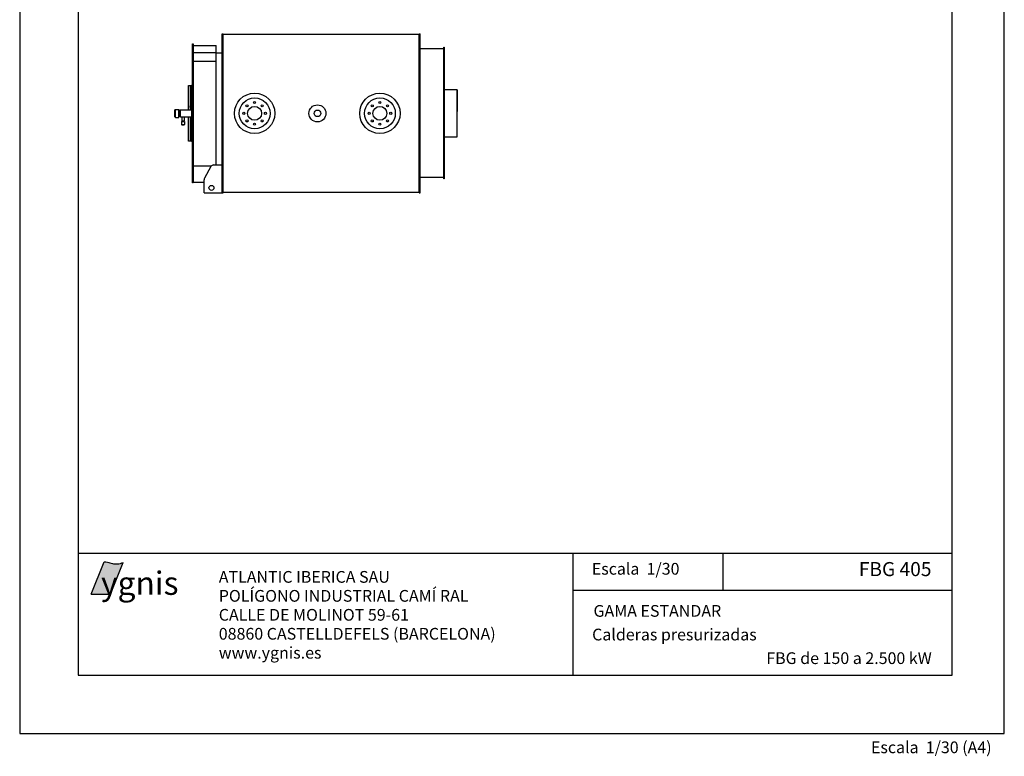
# Model space of a CAD drawing. Extents: x -143 to 487, y -425 to 481.
# Drawn here: x -143 to 487, y -425 to 47 of the extents above; entities that cross this region are included whole.
import ezdxf
from ezdxf.enums import TextEntityAlignment as Align

# ---------------------------------------------------------------- set-up
doc = ezdxf.new("R2010")
doc.units = 0
doc.header["$MEASUREMENT"] = 0
doc.layers.get('0').update_dxf_attribs({"linetype": 'CONTINUOUS'})
doc.layers.add('YGNIS_CALDERA', color=5, linetype='CONTINUOUS')
doc.styles.add('MAARS', font='txt')
doc.styles.add('SANSSERIFBOLD', font='sasb____.pfb')

# ---------------------------------------------------------------- blocks, each defined once
blk = doc.blocks.new('IGNIS')
h = blk.add_hatch(color=40)
edge = h.paths.add_edge_path()
edge.add_spline(control_points=[(1.361, 2.919), (1.191, 2.851), (0.856, 2.762), (0.352, 2.793), (-0.031, 2.979), (-0.292, 2.971), (-0.396, 2.969)], knot_values=[0, 0, 0, 0, 0.55072, 1.021058, 1.485348, 1.794716, 1.794716, 1.794716, 1.794716], degree=3, periodic=0)
edge.add_line((-0.396, 2.969), (-1.596, 0))
edge.add_line((-1.596, 0), (0.188, 0))
edge.add_line((0.188, 0), (1.361, 2.919))
at = {"color": 40}
for p, q in [((-1.596, 0), (-0.396, 2.969)), ((0.188, 0), (1.361, 2.919)), ((-1.596, 0), (0.188, 0))]:
    blk.add_line(p, q, dxfattribs=at)
blk.add_open_spline([(-0.396, 2.969), (-0.292, 2.971), (-0.031, 2.979), (0.352, 2.793), (0.856, 2.762), (1.191, 2.851), (1.361, 2.919)], degree=3, knots=[0, 0, 0, 0, 0.309368, 0.773658, 1.243996, 1.794716, 1.794716, 1.794716, 1.794716], dxfattribs=at)
at = {"color": 172, "style": 'SANSSERIFBOLD'}
blk.add_text('ygnis', height=2.1504, dxfattribs=at).set_placement((-0.693, -0.069))
blk = doc.blocks.new('fgb29')
at = {"layer": 'YGNIS_CALDERA'}
for p, q in [((-63.35, -0.26), (-63.35, 101.56)), ((-63.35, 101.56), (-62.74, 101.56)), ((-62.74, -0.26), (-62.74, 101.56)), ((-62.74, 101.3), (62.74, 101.3)), ((62.74, -0.26), (62.74, 101.56)), ((62.74, 101.56), (63.35, 101.56)), ((63.35, -0.26), (63.35, 101.56)), ((-82.35, 6.16, 0.07), (-82.35, 95.14, 0.07)), ((-82.35, 95.14, 0.07), (-81.94, 95.14, 0.07)), ((-81.94, 95.14, 0.07), (-81.94, 6.16, 0.07)), ((-81.94, 94.12, 0.07), (-67.15, 94.12, 0.07)), ((-67.15, 89.42, 0.07), (-81.94, 89.42, 0.07)), ((-81.94, 89.02), (-81.94, 12.79)), ((-67.15, 17.65), (-67.15, 94.12, 0.07)), ((-67.15, 89.36, 0.07), (-63.35, 89.36, 0.07)), ((63.35, 92.09), (78.44, 92.09)), ((78.44, 8.7), (78.44, 93.11)), ((78.44, 93.11), (78.75, 93.11)), ((78.75, 93.11), (78.75, 8.7)), ((-67.15, 83.76), (-81.94, 83.76)), ((-84.81, 68.56), (-82.96, 68.56)), ((-84.81, 52.82, -0.07), (-84.81, 68.56)), ((-83.58, 52.82, -0.07), (-83.58, 68.56)), ((-82.35, 68.56), (-82.96, 68.56)), ((-82.96, 68.56), (-82.96, 32.74)), ((-82.96, 68.56), (-82.96, 32.74)), ((87.08, 65.65), (78.75, 65.65)), ((78.75, 65.65), (78.75, 35.65)), ((87.08, 35.65), (87.08, 65.65)), ((87.08, 65.65), (87.08, 51.78)), ((-82.66, 56.51, -0.07), (-82.66, 56.92, -0.07)), ((-82.66, 56.92, -0.07), (-82.35, 56.92, -0.07)), ((-82.35, 60.28, -0.07), (-81.94, 60.28, -0.07)), ((-82.35, 56.92, -0.07), (-82.35, 53.31, -0.07)), ((-93.55, 52.9), (-93.24, 53.21)), ((-93.55, 50.65), (-93.55, 52.9)), ((-93.55, 51.75), (-93.55, 52.3)), ((-93.55, 48.4), (-93.55, 50.65)), ((-93.24, 53.21), (-91.09, 53.21)), ((-93.24, 50.65), (-93.24, 53.21)), ((-93.24, 48.09), (-93.24, 50.65)), ((-91.09, 53.21), (-90.99, 53.11)), ((-91.09, 50.65), (-91.09, 53.21)), ((-91.09, 48.09), (-91.09, 50.65)), ((-90.99, 50.65), (-90.99, 53.11)), ((-90.99, 52.81), (-90.98, 52.82)), ((-90.99, 48.19), (-90.99, 50.65)), ((-90.98, 52.82), (-90.81, 52.64)), ((-90.98, 50.65), (-90.98, 52.82)), ((-90.98, 48.48), (-90.98, 50.65)), ((-90.81, 52.64), (-90.63, 52.82)), ((-90.81, 50.65), (-90.81, 52.64)), ((-90.81, 48.66), (-90.81, 50.65)), ((-90.63, 52.82), (-90.45, 52.64)), ((-90.63, 50.65), (-90.63, 52.82)), ((-90.63, 48.48), (-90.63, 50.65)), ((-90.45, 52.64), (-90.28, 52.82)), ((-90.45, 50.65), (-90.45, 52.64)), ((-90.45, 48.66), (-90.45, 50.65)), ((-90.28, 52.82), (-90.1, 52.64)), ((-90.28, 50.65), (-90.28, 52.82)), ((-90.28, 48.48), (-90.28, 50.65)), ((-90.1, 52.64), (-89.92, 52.82)), ((-90.1, 50.65), (-90.1, 52.64)), ((-90.1, 48.66), (-90.1, 50.65)), ((-89.92, 52.82), (-82.96, 52.82)), ((-89.92, 50.65), (-89.92, 52.82)), ((-89.92, 48.48), (-89.92, 50.65)), ((-83.68, 54.34, -0.07), (-83.68, 55.56, -0.07)), ((-83.55, 56.51, -0.07), (-82.66, 56.51, -0.07)), ((-83.55, 54.95, -0.07), (-82.66, 54.95, -0.07)), ((-82.66, 53.72, -0.07), (-83.55, 53.72, -0.07)), ((-82.66, 56.51, -0.07), (-82.66, 53.72, -0.07)), ((-82.66, 53.31, -0.07), (-82.66, 53.72, -0.07)), ((-82.35, 53.31, -0.07), (-82.66, 53.31, -0.07)), ((-82.35, 52.9), (-82.35, 48.4)), ((-93.55, 49.55), (-93.55, 49.72)), ((-93.55, 48.76), (-93.55, 49)), ((-93.55, 48.4), (-93.24, 48.09)), ((-93.24, 48.09), (-91.09, 48.09)), ((-91.09, 48.09), (-90.99, 48.19)), ((-90.99, 48.49), (-90.98, 48.48)), ((-90.98, 48.48), (-90.81, 48.66)), ((-90.81, 48.66), (-90.63, 48.48)), ((-90.63, 48.48), (-90.45, 48.66)), ((-90.45, 48.66), (-90.28, 48.48)), ((-90.28, 48.48), (-90.1, 48.66)), ((-90.1, 48.66), (-89.92, 48.48)), ((-89.92, 48.48), (-82.96, 48.48)), ((-89.26, 45.43), (-89.26, 43.58)), ((-89.26, 45.43), (-88.33, 45.43)), ((-89, 48.48), (-89, 45.84)), ((-89, 45.84), (-88.87, 45.75)), ((-89, 45.84), (-88.15, 45.84)), ((-88.87, 45.75), (-89, 45.66)), ((-89, 45.66), (-88.87, 45.57)), ((-89, 45.66), (-88.15, 45.66)), ((-88.87, 45.57), (-89, 45.47)), ((-89, 45.47), (-88.93, 45.43)), ((-89, 45.47), (-88.15, 45.47)), ((-88.87, 45.75), (-88.18, 45.75)), ((-88.87, 45.57), (-88.18, 45.57)), ((-88.33, 45.43), (-87.39, 45.43)), ((-88.18, 45.75), (-87.79, 45.75)), ((-88.18, 45.57), (-87.79, 45.57)), ((-88.15, 45.84), (-87.66, 45.84)), ((-88.15, 45.66), (-87.66, 45.66)), ((-88.15, 45.47), (-87.66, 45.47)), ((-87.66, 45.84), (-87.79, 45.75)), ((-87.79, 45.75), (-87.66, 45.66)), ((-87.66, 45.66), (-87.79, 45.57)), ((-87.79, 45.57), (-87.66, 45.47)), ((-87.66, 45.47), (-87.73, 45.43)), ((-87.66, 48.48), (-87.66, 45.84)), ((-87.39, 45.43), (-87.39, 43.58)), ((-84.81, 32.74), (-84.81, 48.5)), ((-83.58, 32.74), (-83.58, 48.48, -0.07)), ((-89.26, 43.58), (-89.06, 43.37)), ((-89.26, 43.58), (-88.33, 43.58)), ((-89.06, 43.37), (-88.33, 43.37)), ((-88.33, 43.58), (-87.39, 43.58)), ((-88.33, 43.37), (-87.6, 43.37)), ((-87.39, 43.58), (-87.6, 43.37)), ((-82.96, 32.74), (-84.81, 32.74)), ((-82.96, 32.74), (-82.35, 32.74)), ((78.75, 35.65), (87.08, 35.65)), ((-70.34, 16.78), (-81.94, 16.78)), ((-70.55, 16.57), (-74.57, 9.16)), ((-68.73, 17.65), (-63.35, 17.65)), ((-81.94, 6.54, 0.07), (-74.82, 6.54, 0.07)), ((-74.82, -0.26), (-74.82, 8.17)), ((63.35, 9.72), (78.44, 9.72)), ((78.75, 8.7), (78.44, 8.7)), ((-81.94, 6.16, 0.07), (-82.35, 6.16, 0.07)), ((62.74, 0), (-62.74, 0)), ((-74.82, -0.26), (-62.74, -0.26)), ((62.74, -0.26), (63.35, -0.26))]:
    blk.add_line(p, q, dxfattribs=at)
for centre, radius in [((-42.53, 50.65, -0.07), 12.92), ((37.65, 50.65, -0.07), 12.92), ((-42.53, 50.65), 9.85), ((-42.53, 57.54), 0.653), ((37.65, 50.65), 9.85), ((37.65, 57.54), 0.653), ((-49.41, 50.65), 0.653), ((-47.4, 55.52), 0.653), ((-42.53, 50.65, 0.07), 4.45), ((-37.66, 55.52), 0.653), ((-35.64, 50.65), 0.653), ((-2.35, 50.65), 5.44), ((-2.35, 50.65), 2.12), ((30.76, 50.65), 0.653), ((32.78, 55.52), 0.653), ((37.65, 50.65, 0.07), 4.45), ((42.52, 55.52), 0.653), ((44.54, 50.65), 0.653), ((-47.4, 45.78), 0.653), ((-42.53, 43.76), 0.653), ((-37.66, 45.78), 0.653), ((32.78, 45.78), 0.653), ((37.65, 43.76), 0.653), ((42.52, 45.78), 0.653), ((-70.14, 2.94), 1.59)]:
    blk.add_circle(centre, radius, dxfattribs=at)
for centre, radius, start, end in [((-81.36, 55.73, -0.07), 2.32, 160.45783, 199.54217), ((-82.21, 54.34, -0.07), 1.47, 155.37564, 204.62436), ((-68.73, 15.58), 2.07, 90, 151.50551), ((-72.76, 8.17), 2.07, 151.50551, 180)]:
    blk.add_arc(centre, radius, start, end, dxfattribs=at)

msp = doc.modelspace()

# ---------------------------------------------------------------- linework, layer by layer
for p, q in [((453.65, -295.1), (-105.51, -295.1)), ((307.06, -318.47), (307.06, -295.1))]:
    msp.add_line(p, q)
for points in [[(-143.01, -410.31), (486.99, -410.31), (486.99, 480.69), (-143.01, 480.69)], [(-105.51, -372.81), (453.65, -372.81), (453.65, 443.19), (-105.51, 443.19)]]:
    msp.add_lwpolyline(points, close=True)
for points in [[(211.21, -370.1), (211.21, -295.1)], [(211.21, -372.81), (211.21, -295.1)], [(211.21, -318.47), (453.65, -318.47)]]:
    msp.add_lwpolyline(points)

# ---------------------------------------------------------------- block references
msp.add_blockref('fgb29', (49.83, -63.91))
at = {"xscale": 6.929999999999836, "yscale": 6.929999999999836, "zscale": 6.929999999999999}
msp.add_blockref('IGNIS', (-86.17, -321), dxfattribs=at)

# ---------------------------------------------------------------- texts
at = {"style": 'MAARS'}
for s, p in [('Escala  1/30', (223.06, -308.57)), ('ATLANTIC IBERICA SAU', (-15.62, -313.74)), ('POLÍGONO INDUSTRIAL CAMÍ RAL', (-15.62, -325.88)), ('CALLE DE MOLINOT 59-61', (-15.62, -338.03)), ('GAMA ESTANDAR', (224.14, -335.52)), ('08860 CASTELLDEFELS (BARCELONA)', (-15.62, -350.17)), ('Calderas presurizadas', (223.27, -350.65)), ('www.ygnis.es', (-15.62, -362.31)), ('Escala  1/30 (A4)', (401.68, -422.85))]:
    msp.add_text(s, height=7.5, dxfattribs=at).set_placement(p)
for s, height, p in [('FBG 405', 9, (440.39, -309.5)), ('FBG de 150 a 2.500 kW', 7.5, (440.57, -365.77))]:
    msp.add_text(s, height=height, dxfattribs=at).set_placement(p, align=Align.RIGHT)

doc.saveas('drawing.dxf')
